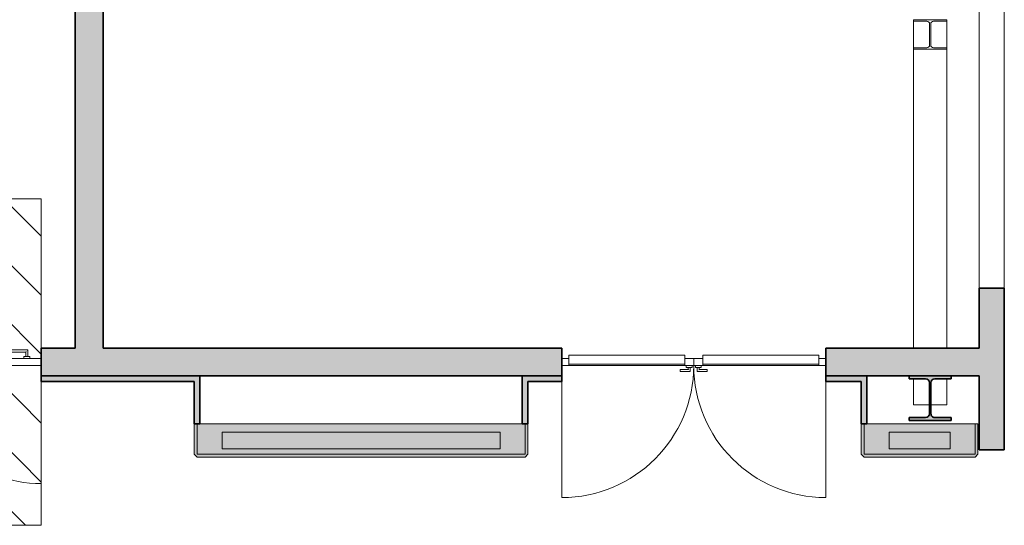
# Model space of a CAD drawing. Units: metres. Extents: x 427175 to 427396, y 4578713 to 4578825.
# Drawn here: x 427381 to 427388, y 4578723 to 4578727 of the extents above; entities that cross this region are included whole.
import ezdxf

# ---------------------------------------------------------------- set-up
doc = ezdxf.new("R2010")
doc.units = ezdxf.units.M
for name, color, linetype, lineweight in [('GV_HALL 7 - 00-Auxiliar Joinery', 251, 'Continuous', 9), ('GV_HALL 7 - 1-Joinery', 4, 'Continuous', 9), ('GV_HALL 7 - 1-Pillar', 6, 'Continuous', 35), ('GV_HALL 7 - 1-Wall', 3, 'Continuous', 35), ('GV_HALL 7 - 2-Hatch Walls', 252, 'Continuous', 9), ('GV_HALL 7 - 2-Projection', 251, 'Continuous', 9), ('GV_HALL 7 - 4-Hatch Do No Block', 11, 'Continuous', 9), ('GV_HALL 7 - 4-Hatch Pillars', 252, 'Continuous', 9)]:
    doc.layers.add(name, color=color, linetype=linetype, lineweight=lineweight)

# ---------------------------------------------------------------- blocks, each defined once
blk = doc.blocks.new('HEB - Vigas de ala ancha - Pilar - HEB 320-7160734-DWG-PV7_P1_R705')
at = {"layer": 'GV_HALL 7 - 4-Hatch Pillars'}
blk.add_hatch(color=256, dxfattribs=at).paths.add_polyline_path([(-0.1500000000089407, 0.1394999996863555), (-0.0327500000199303, 0.1394999996863561), (-0.01924999999925494, 0.1358826855086046), (-0.009367314085364342, 0.1259999998785812), (-0.005749999978579581, 0.1124999995030719), (-0.005749999978579581, -0.1124999999426049), (-0.009367314085364342, -0.1260000003181142), (-0.01924999999925494, -0.1358826859481377), (-0.0327500000199303, -0.1395000001258893), (-0.1500000000089407, -0.1395000001258898), (-0.1500000000089407, -0.1600000001914549), (0.1500000000089407, -0.1600000001914536), (0.1500000000089407, -0.1395000001258885), (0.0327500000199303, -0.139500000125889), (0.01924999999925494, -0.1358826859481375), (0.009367314085364342, -0.1260000003181141), (0.005749999978579581, -0.1124999999426048), (0.005749999978579581, 0.112499999503072), (0.009367314085364342, 0.1259999998785813), (0.01924999999925494, 0.1358826855086048), (0.0327500000199303, 0.1394999996863564), (0.1500000000089407, 0.1394999996863569), (0.1500000000089407, 0.159999999751922), (-0.1500000000089407, 0.1599999997519207)], flags=0)
at = {"layer": 'GV_HALL 7 - 1-Pillar'}
for p, q in [((-0.1500000000089407, 0.1599999997519207), (-0.1500000000089407, 0.1394999996863555)), ((0.1500000000089407, 0.159999999751922), (-0.1500000000089407, 0.1599999997519207)), ((0.1500000000089407, 0.1394999996863569), (0.1500000000089407, 0.159999999751922)), ((-0.1500000000089407, 0.1394999996863555), (-0.0327500000199303, 0.1394999996863561)), ((-0.005749999978579581, 0.1124999995030719), (-0.005749999978579581, -0.1124999999426049)), ((0.005749999978579581, -0.1124999999426048), (0.005749999978579581, 0.112499999503072)), ((0.0327500000199303, 0.1394999996863564), (0.1500000000089407, 0.1394999996863569)), ((-0.0327500000199303, -0.1395000001258893), (-0.1500000000089407, -0.1395000001258898)), ((-0.1500000000089407, -0.1395000001258898), (-0.1500000000089407, -0.1600000001914549)), ((0.1500000000089407, -0.1395000001258885), (0.0327500000199303, -0.139500000125889)), ((0.1500000000089407, -0.1600000001914536), (0.1500000000089407, -0.1395000001258885)), ((-0.1500000000089407, -0.1600000001914549), (0.1500000000089407, -0.1600000001914536))]:
    blk.add_line(p, q, dxfattribs=at)
for centre, major_axis, ratio, start_param, end_param in [((-0.0327500000199303, 0.1124999995030718), (1.187986231224357e-08, 0.02700000018328168), 0.9999999947432012, 4.712389420379584, 6.283185747174486), ((0.0327500000199303, 0.1124999995030721), (1.187986348730362e-08, 0.02700000018328166), 0.9999999947432017, 4.399949433003665e-07, 1.57079676678984), ((-0.0327500000199303, -0.112499999942605), (1.187986348730362e-08, 0.02700000018328166), 0.9999999947432017, 3.14159309358473, 4.712389420379626), ((0.0327500000199303, -0.1124999999426047), (1.055987760773627e-08, 0.02700000018328224), 0.9999999947432012, 1.570796717901474, 3.141593044696364)]:
    blk.add_ellipse(centre, major_axis=major_axis, ratio=ratio, start_param=start_param, end_param=end_param, dxfattribs=at)
blk = doc.blocks.new('HEA - Vigas de ala ancha - HEA 240-7344691-DWG-PV7_P1_R705')
at = {"layer": 'GV_HALL 7 - 2-Projection'}
for p, q in [((427387.8952100174, 4578726.627315507), (427387.6552100175, 4578726.627315507)), ((427387.6552100175, 4578726.627315507), (427387.6552100175, 4578726.616188055)), ((427387.6552100175, 4578726.616188055), (427387.7504600174, 4578726.616188055)), ((427387.6552100175, 4578726.616188055), (427387.6552100175, 4578726.425166789)), ((427387.7999600174, 4578726.616188055), (427387.8952100174, 4578726.616188055)), ((427387.8952100174, 4578726.616188055), (427387.8952100174, 4578726.627315507)), ((427387.8952100174, 4578726.425166789), (427387.8952100174, 4578726.616188055)), ((427387.7714600174, 4578726.596715013), (427387.7714600174, 4578726.444639831)), ((427387.7789600174, 4578726.444639831), (427387.7789600174, 4578726.596715013)), ((427387.7504600174, 4578726.425166789), (427387.6552100175, 4578726.425166789)), ((427387.6552100175, 4578726.425166789), (427387.6552100175, 4578726.414039338)), ((427387.6552100175, 4578726.414039338), (427387.8952100174, 4578726.414039338)), ((427387.6552100175, 4578726.414039338), (427387.6552100175, 4578724.262848941)), ((427387.8952100174, 4578726.425166789), (427387.7999600174, 4578726.425166789)), ((427387.8952100174, 4578726.414039338), (427387.8952100174, 4578726.425166789)), ((427387.8952100174, 4578726.414039338), (427387.8952100174, 4578724.262848941)), ((427387.6552100175, 4578724.041922103), (427387.6552100175, 4578723.855735012)), ((427387.8952100174, 4578724.041922103), (427387.8952100174, 4578723.855735012)), ((427387.7694600174, 4578723.855735012), (427387.6552100175, 4578723.855735012)), ((427387.8952100174, 4578723.855735012), (427387.7809600174, 4578723.855735012))]:
    blk.add_line(p, q, dxfattribs=at)
for centre, major_axis, ratio, start_param, end_param in [((427387.7504600174, 4578726.596715013), (0.02100000000791624, 0), 0.927287685734444, 0, 1.570796326794897), ((427387.7999600174, 4578726.596715013), (0.02099999994970858, 0), 0.9272876883046939, 1.570796326794897, 3.141592653589793), ((427387.7504600174, 4578726.444639831), (0.02100000000791624, 0), 0.927287685734444, 4.712388980384683, 6.283185307179586), ((427387.7999600174, 4578726.444639831), (0.02099999994970858, 0), 0.9272876883046939, 3.141592653589793, 4.712388980384683)]:
    blk.add_ellipse(centre, major_axis=major_axis, ratio=ratio, start_param=start_param, end_param=end_param, dxfattribs=at)
blk = doc.blocks.new('H7-EP-STR_rvt-1-DWG-PV7_P1_R705')
blk.add_blockref('HEA - Vigas de ala ancha - HEA 240-7344691-DWG-PV7_P1_R705', (0, 0))
at = {"rotation": 180}
blk.add_blockref('HEB - Vigas de ala ancha - Pilar - HEB 320-7160734-DWG-PV7_P1_R705', (427387.7752100174, 4578723.902422102), dxfattribs=at)
blk = doc.blocks.new('A-DOOR-GENF-UNDF-Reixa-2F - A-DOOR-GENF-UNDF-Reixa-2F-2_05X1_90-10852844-DWG-PV7_P1_R705')
at = {"layer": 'GV_HALL 7 - 1-Joinery'}
for p, q in [((-0.9500000000093133, 0.06999999951945896), (-0.9500000000093133, 1.019999999954573)), ((0.9500000000093133, 1.019999999954581), (0.9500000000093133, 0.06999999951946749)), ((-0.02499999997783452, 0.1124999995030718), (-0.0974999999916181, 0.1124999995030715)), ((-0.0974999999916181, 0.1095180878110482), (-0.0974999999916181, 0.1124999995030715)), ((-0.0974999999916181, 0.1095180878110482), (-0.0974999999916181, 0.1004819121025755)), ((-0.0974999999916181, 0.09749999984281799), (-0.0974999999916181, 0.1004819121025755)), ((-0.0974999999916181, 0.09749999984281799), (-0.03999999999292195, 0.09749999984281825)), ((-0.05350000001359731, 0.08499999974745075), (-0.01150000002812594, 0.08499999974745094)), ((-0.05350000001359731, 0.08499999974745075), (-0.05350000001359731, 0.06999999951946298)), ((-0.03999999999292195, 0.09749999984281825), (-0.03999999999292195, 0.08499999974745082)), ((-0.02499999997783452, 0.08499999974745089), (-0.02499999997783452, 0.1124999995030718)), ((-0.01150000002812594, 0.06999999951946317), (-0.01150000002812594, 0.08499999974745094)), ((0.01150000002812594, 0.08499999974745104), (0.05350000001359731, 0.08499999974745122)), ((0.01150000002812594, 0.08499999974745104), (0.01150000002812594, 0.06999999951946329)), ((0.02499999997783452, 0.1124999995030721), (0.02499999997783452, 0.08499999974745111)), ((0.0974999999916181, 0.1124999995030724), (0.02499999997783452, 0.1124999995030721)), ((0.03999999999292195, 0.08499999974745118), (0.03999999999292195, 0.09749999984281861)), ((0.03999999999292195, 0.09749999984281861), (0.0974999999916181, 0.09749999984281886)), ((0.05350000001359731, 0.06999999951946347), (0.05350000001359731, 0.08499999974745122)), ((0.0974999999916181, 0.1124999995030724), (0.0974999999916181, 0.1095180878110491)), ((0.0974999999916181, 0.1004819121025764), (0.0974999999916181, 0.1095180878110491)), ((0.0974999999916181, 0.1004819121025764), (0.0974999999916181, 0.09749999984281886)), ((-0.8999999999826774, 0.06999999951945918), (-0.9500000000093133, 0.06999999951945896)), ((-0.9500000000093133, 0.06999999951945896), (-0.9500000000093133, 0.01999999970572346)), ((-0.9500000000093133, 0.01999999970572346), (-0.8999999999826774, 0.01999999970572369)), ((-0.06499999997075648, 0.06999999951946294), (-0.8999999999826774, 0.06999999951945918)), ((-0.8999999999826774, 0.06999999951945918), (-0.8999999999826774, 0.05928888970988171)), ((-0.8999999999826774, 0.01999999970572369), (-0.8999999999826774, 0.06999999951945918)), ((-0.8999999999826774, 0.05928888970988171), (-0.06499999997075648, 0.05928888970988547)), ((-0.8999999999826774, -0.005000000485011174), (-0.8999999999826774, 0.01999999970572369)), ((-0.06499999997075648, 0.05928888970988547), (-0.06499999997075648, 0.06999999951946294)), ((0, 0.06999999951946323), (-0.06499999997075648, 0.06999999951946294)), ((-0.06499999997075648, 0.06999999951946294), (-0.06499999997075648, 0.01999999970572745)), ((-0.06499999997075648, 0.01999999970572745), (-0.06499999997075648, -0.00500000048500742)), ((-0.06499999997075648, 0.01999999970572745), (0, 0.01999999970572774)), ((0.06499999997075648, 0.06999999951946352), (0, 0.06999999951946323)), ((0, 0.06999999951946323), (0, 0.01999999970572774)), ((0, 0.01999999970572774), (0, 0.06999999951946323)), ((0, 0.01999999970572774), (0.06499999997075648, 0.01999999970572803)), ((0.06499999997075648, 0.06999999951946352), (0.06499999997075648, 0.05928888970988605)), ((0.8999999999826774, 0.06999999951946727), (0.06499999997075648, 0.06999999951946352)), ((0.06499999997075648, 0.01999999970572803), (0.06499999997075648, 0.06999999951946352)), ((0.06499999997075648, 0.05928888970988605), (0.8999999999826774, 0.0592888897098898)), ((0.06499999997075648, -0.005000000485006835), (0.06499999997075648, 0.01999999970572803)), ((0.8999999999826774, 0.0592888897098898), (0.8999999999826774, 0.06999999951946727)), ((0.9500000000093133, 0.06999999951946749), (0.8999999999826774, 0.06999999951946727)), ((0.8999999999826774, 0.06999999951946727), (0.8999999999826774, 0.01999999970573178)), ((0.8999999999826774, 0.01999999970573178), (0.8999999999826774, -0.005000000485003081)), ((0.8999999999826774, 0.01999999970573178), (0.9500000000093133, 0.01999999970573201)), ((0.9500000000093133, 0.01999999970573201), (0.9500000000093133, 0.06999999951946749)), ((-0.8999999999826774, -0.005000000485011174), (-0.06499999997075648, -0.00500000048500742)), ((0.06499999997075648, -0.005000000485006835), (0.8999999999826774, -0.005000000485003081))]:
    blk.add_line(p, q, dxfattribs=at)
for centre, start, end in [((-0.9500000000093133, 0.06999999951945896), 1.272221872585407e-13, 90.00000000000011), ((0.9500000000093133, 0.06999999951946749), 90.00000000000011, 180.0000000000001)]:
    blk.add_arc(centre, 0.950000000435114, start, end, dxfattribs=at)
for points, knots in [([(-0.03701808780413121, 0.1004819121025758), (-0.03727830879371614, 0.1002158877335744), (-0.03766860493663698, 0.0998324343495326), (-0.03816247929520905, 0.09933772265392112), (-0.03845483539123088, 0.09904445726054477), (-0.03867593218199909, 0.09882529935317802), (-0.03888756739776582, 0.09861214807408618), (-0.03908363079875708, 0.09841581762510108), (-0.03926160867065191, 0.09823942713814543), (-0.03942678186446429, 0.09807308554726409), (-0.03960788710042835, 0.0978920101173477), (-0.03978088785912842, 0.09771966076272295), (-0.03994857611563057, 0.09755086372124719), (-0.03999999999292195, 0.09750115404653119), (-0.03999999999292195, 0.09749999984281825)], [0, 0, 0, 0, 0.1666666666666667, 0.25, 0.3333333333333333, 0.375, 0.4166666666666666, 0.5, 0.5416666666666666, 0.5833333333333333, 0.6666666666666666, 0.75, 0.8333333333333334, 1, 1, 1, 1]), ([(-0.02499999997783452, 0.1124999995030718), (-0.02499999997783452, 0.1124988458670931), (-0.0250514238551259, 0.1124491356246429), (-0.02521911211162806, 0.1122803397186356), (-0.02539211287032813, 0.1121079869576054), (-0.02557321817725897, 0.1119269217469054), (-0.02573839122913778, 0.1117605597175913), (-0.02591636945586652, 0.1115842509843665), (-0.02616144670229405, 0.1113382091574626), (-0.0264324857968837, 0.1110669309757905), (-0.02666210449151695, 0.1108390129290777), (-0.02689925645180047, 0.110599993974741), (-0.02733139389865101, 0.1101678982563572), (-0.02772169124800712, 0.1097841121800499), (-0.02798191216662526, 0.1095180878110485)], [0, 0, 0, 0, 0.1666666666666667, 0.25, 0.3333333333333333, 0.4166666666666666, 0.4583333333333333, 0.5, 0.5833333333333333, 0.6666666666666666, 0.7083333333333333, 0.75, 0.8333333333333334, 1, 1, 1, 1]), ([(0.02798191216662526, 0.1095180878110488), (0.02772169124800712, 0.1097841121800502), (0.02733139503411949, 0.1101675649963577), (0.0268375207465142, 0.1106622772597034), (0.02654516457952559, 0.1109555420853455), (0.02632406785972417, 0.1111746999927123), (0.02611243257299066, 0.1113878518395384), (0.0259163691719994, 0.1115841817207892), (0.02573839130010456, 0.1117605722077449), (0.02557321817725897, 0.1119269143663605), (0.02539211287032813, 0.1121079892285426), (0.02521911211162806, 0.1122803391509016), (0.0250514238551259, 0.1124491361923774), (0.02499999997783452, 0.1124988458670934), (0.02499999997783452, 0.1124999995030721)], [0, 0, 0, 0, 0.1666666666666667, 0.25, 0.3333333333333333, 0.375, 0.4166666666666666, 0.5, 0.5416666666666666, 0.5833333333333333, 0.6666666666666666, 0.75, 0.8333333333333334, 1, 1, 1, 1]), ([(0.03999999999292195, 0.09749999984281861), (0.03999999999292195, 0.09750115404653155), (0.03994857611563057, 0.09755086372124754), (0.03978088785912842, 0.09771966019498907), (0.03960788710042835, 0.09789201238828503), (0.0394267817934975, 0.0980730781667193), (0.03926160874161869, 0.0982394396282991), (0.03908363058585674, 0.09841574836152397), (0.0388385533394292, 0.0986617901884278), (0.03856751417387277, 0.0989330683700999), (0.03833789555020631, 0.09916098641681274), (0.03810074351895601, 0.09940000537114939), (0.03766860607210547, 0.09983210108953318), (0.03727830879371614, 0.1002158877335747), (0.03701808780413121, 0.1004819121025761)], [0, 0, 0, 0, 0.1666666666666667, 0.25, 0.3333333333333333, 0.4166666666666666, 0.4583333333333333, 0.5, 0.5833333333333333, 0.6666666666666666, 0.7083333333333333, 0.75, 0.8333333333333334, 1, 1, 1, 1])]:
    blk.add_open_spline(points, degree=3, knots=knots, dxfattribs=at)
blk = doc.blocks.new('A-DOOR-GENF-UNDF-2F - A-DOOR-GENF-UNDF-2_05X1_70-10621044-DWG-PV7_P1_R705')
at = {"layer": 'GV_HALL 7 - 1-Joinery'}
for p, q in [((-0.8500000000270084, 0.1749999999799053), (-0.8500000000270084, 1.02499999965208)), ((0.8500000000270084, 0.1749999999799129), (0.8500000000270084, 1.024999999652088)), ((-0.06850000002868474, 0.2174999999635175), (-0.1409999999715015, 0.2174999999635172)), ((-0.1409999999715015, 0.2145180877037597), (-0.1409999999715015, 0.2174999999635172)), ((-0.1409999999715015, 0.2145180877037597), (-0.1409999999715015, 0.205481911995287)), ((-0.06850000002868474, 0.1899999996401623), (-0.06850000002868474, 0.2174999999635175)), ((0, 0.1749999999799091), (-0.8500000000270084, 0.1749999999799053)), ((-0.8500000000270084, 0.1749999999799053), (-0.8500000000270084, 0.1249999995984356)), ((-0.1409999999715015, 0.2024999997355294), (-0.1409999999715015, 0.205481911995287)), ((-0.1409999999715015, 0.2024999997355294), (-0.08349999997280538, 0.2024999997355297)), ((-0.09699999999348075, 0.1899999996401622), (-0.05500000000800938, 0.1899999996401624)), ((-0.09699999999348075, 0.1899999996401622), (-0.09699999999348075, 0.1749999999799087)), ((-0.05500000000800938, 0.1749999999799089), (-0.09699999999348075, 0.1749999999799087)), ((-0.08349999997280538, 0.2024999997355297), (-0.08349999997280538, 0.1899999996401623)), ((-0.05500000000800938, 0.1749999999799089), (-0.05500000000800938, 0.1899999996401624)), ((0.8500000000270084, 0.1749999999799129), (0, 0.1749999999799091)), ((0, 0.1749999999799091), (0, 0.1249999995984394)), ((0, 0.1249999995984394), (0, 0.1749999999799091)), ((0.8500000000270084, 0.1249999995984432), (0.8500000000270084, 0.1749999999799129)), ((-0.8500000000270084, 0.1249999995984356), (0, 0.1249999995984394)), ((-0.7669999999813736, 0.1249999995984359), (-0.7249999999959023, 0.1249999995984361)), ((-0.7669999999813736, 0.1249999995984359), (-0.7669999999813736, 0.1099999999381824)), ((-0.7249999999959023, 0.1099999999381826), (-0.7669999999813736, 0.1099999999381824)), ((-0.753500000031665, 0.1099999999381825), (-0.753500000031665, 0.06249999968933307)), ((-0.7385000000165776, 0.07749999991732091), (-0.7385000000165776, 0.1099999999381825)), ((-0.08349999997280538, 0.07749999991732386), (-0.7385000000165776, 0.07749999991732091)), ((-0.7249999999959023, 0.1099999999381826), (-0.7249999999959023, 0.1249999995984361)), ((-0.09699999999348075, 0.124999999598439), (-0.05500000000800938, 0.1249999995984391)), ((-0.09699999999348075, 0.124999999598439), (-0.09699999999348075, 0.1099999999381854)), ((-0.05500000000800938, 0.1099999999381856), (-0.09699999999348075, 0.1099999999381854)), ((-0.08349999997280538, 0.1099999999381855), (-0.08349999997280538, 0.07749999991732386)), ((-0.06850000002868474, 0.06249999968933615), (-0.06850000002868474, 0.1099999999381855)), ((-0.05500000000800938, 0.1099999999381856), (-0.05500000000800938, 0.1249999995984391)), ((0, 0.1249999995984394), (0.8500000000270084, 0.1249999995984432)), ((0.05500000000800938, 0.1249999995984396), (0.09699999999348075, 0.1249999995984398)), ((0.05500000000800938, 0.1249999995984396), (0.05500000000800938, 0.1099999999381861)), ((0.09699999999348075, 0.1099999999381863), (0.05500000000800938, 0.1099999999381861)), ((0.06850000002868474, 0.1099999999381862), (0.06850000002868474, 0.06249999968933677)), ((0.08349999997280538, 0.07749999991732459), (0.08349999997280538, 0.1099999999381862)), ((0.7385000000165776, 0.07749999991732756), (0.08349999997280538, 0.07749999991732459)), ((0.09699999999348075, 0.1099999999381863), (0.09699999999348075, 0.1249999995984398)), ((0.7249999999959023, 0.1249999995984426), (0.7669999999813736, 0.1249999995984428)), ((0.7249999999959023, 0.1249999995984426), (0.7249999999959023, 0.1099999999381891)), ((0.7669999999813736, 0.1099999999381893), (0.7249999999959023, 0.1099999999381891)), ((0.7385000000165776, 0.1099999999381892), (0.7385000000165776, 0.07749999991732756)), ((0.753500000031665, 0.06249999968933985), (0.753500000031665, 0.1099999999381892)), ((0.7669999999813736, 0.1099999999381893), (0.7669999999813736, 0.1249999995984428)), ((-0.753500000031665, 0.06249999968933307), (-0.06850000002868474, 0.06249999968933615)), ((0.06850000002868474, 0.06249999968933677), (0.753500000031665, 0.06249999968933985))]:
    blk.add_line(p, q, dxfattribs=at)
for centre, start, end in [((-0.8500000000270084, 0.1749999999799053), 359.9999999993885, 89.9999999993889), ((0.8500000000270084, 0.1749999999799129), 90.00000000019891, 180.0000000001989)]:
    blk.add_arc(centre, 0.8500000000270084, start, end, dxfattribs=at)
for points, knots in [([(-0.06850000002868474, 0.2174999999635175), (-0.06850000002868474, 0.2174988457598046), (-0.06855142390597611, 0.2174491355173543), (-0.06871911209151149, 0.217280339611347), (-0.06889211285021156, 0.2171079868503169), (-0.0690732181571424, 0.2169269216396168), (-0.06923839127998799, 0.2167605596103028), (-0.06941636943574996, 0.2165842514448122), (-0.06966144668217748, 0.2163382090501741), (-0.06993248577676714, 0.2160669314362362), (-0.07016210447140038, 0.2158390128217891), (-0.07039925650265068, 0.2155999938674525), (-0.07083139394950122, 0.2151678981490687), (-0.07122169122789056, 0.2147841120727614), (-0.0714819121465087, 0.21451808770376)], [0, 0, 0, 0, 0.1666666666666667, 0.25, 0.3333333333333333, 0.4166666666666666, 0.4583333333333333, 0.5, 0.5833333333333333, 0.6666666666666666, 0.7083333333333333, 0.75, 0.8333333333333334, 1, 1, 1, 1]), ([(-0.08051808785498142, 0.2054819119952872), (-0.08077830877359957, 0.2052158876262858), (-0.0811686049874872, 0.204832434242244), (-0.08166247927509249, 0.2043377225466326), (-0.0819548354420811, 0.2040444577209904), (-0.08217593216188253, 0.2038252992458895), (-0.08238756744861603, 0.2036121479667976), (-0.08258363077864052, 0.2034158175178125), (-0.08276160872150214, 0.2032394270308569), (-0.08292678184434772, 0.2030730854399755), (-0.08310788708031178, 0.2028920100100592), (-0.08328088790997863, 0.2027196606554344), (-0.08344857609551401, 0.2025508636139586), (-0.08349999997280538, 0.2025011539392426), (-0.08349999997280538, 0.2024999997355297)], [0, 0, 0, 0, 0.1666666666666667, 0.25, 0.3333333333333333, 0.375, 0.4166666666666666, 0.5, 0.5416666666666666, 0.5833333333333333, 0.6666666666666666, 0.75, 0.8333333333333334, 1, 1, 1, 1]), ([(-0.7385000000165776, 0.07749999991732091), (-0.7385011540783569, 0.07749999991732091), (-0.7385508642498404, 0.07744857568519563), (-0.7387196602268145, 0.07728088742869348), (-0.7388920128459111, 0.07710788688289374), (-0.7390730782695115, 0.07692678136306257), (-0.7392394400859252, 0.07676160873698443), (-0.7394157485352829, 0.07658363029735535), (-0.7396617905750871, 0.07633855305092782), (-0.7399330686148257, 0.07606751388537138), (-0.7401609866615385, 0.07583789547460526), (-0.7404000057578087, 0.07560074323045461), (-0.7408321014761925, 0.0751686060674712), (-0.7412158877654001, 0.07477830864714831), (-0.7414819121344015, 0.07451808765756338)], [0, 0, 0, 0, 0.1666666666666667, 0.25, 0.3333333333333333, 0.4166666666666666, 0.4583333333333333, 0.5, 0.5833333333333333, 0.6666666666666666, 0.7083333333333333, 0.75, 0.8333333333333334, 1, 1, 1, 1]), ([(-0.08349999997280538, 0.07749999991732386), (-0.08349999997280538, 0.07749884571361092), (-0.08344857609551401, 0.07744913547116067), (-0.08328088790997863, 0.07728033956515339), (-0.08310788715127856, 0.07710798680412319), (-0.08292678184434772, 0.07692692159342315), (-0.08276160872150214, 0.07676055956410911), (-0.08258363056574017, 0.07658425139861848), (-0.08233855331931264, 0.07633820900398042), (-0.08206751422472298, 0.07606693139004257), (-0.08183789553008974, 0.0758390133433297), (-0.08160074349883945, 0.07559999382125882), (-0.0811686060519889, 0.07516789810287502), (-0.08077830877359957, 0.07478411202656773), (-0.08051808785498142, 0.07451808765756635)], [0, 0, 0, 0, 0.1666666666666667, 0.25, 0.3333333333333333, 0.4166666666666666, 0.4583333333333333, 0.5, 0.5833333333333333, 0.6666666666666666, 0.7083333333333333, 0.75, 0.8333333333333334, 1, 1, 1, 1]), ([(0.08051808785498142, 0.07451808765756707), (0.08077830877359957, 0.07478411202656846), (0.0811686049874872, 0.07516756541061025), (0.08166247927509249, 0.07566227710622173), (0.0819548354420811, 0.07595554193186384), (0.08217593216188253, 0.07617469983923059), (0.08238756744861603, 0.07638785168605666), (0.08258363077864052, 0.07658418213504177), (0.08276160872150214, 0.07676057262199741), (0.08292678184434772, 0.07692691421287876), (0.08310788708031178, 0.07710798964279514), (0.08328088790997863, 0.07728033899741989), (0.08344857609551401, 0.07744913603889567), (0.08349999997280538, 0.07749884571361165), (0.08349999997280538, 0.07749999991732459)], [0, 0, 0, 0, 0.1666666666666667, 0.25, 0.3333333333333333, 0.375, 0.4166666666666666, 0.5, 0.5416666666666666, 0.5833333333333333, 0.6666666666666666, 0.75, 0.8333333333333334, 1, 1, 1, 1]), ([(0.7414819121344015, 0.07451808765757005), (0.7412158877654001, 0.07477830864715497), (0.740832434523292, 0.07516860493200937), (0.7403377227567136, 0.07566247921961466), (0.7400444577181712, 0.07595483510273615), (0.7398252997398377, 0.07617593182253758), (0.7396121480349451, 0.07638756725120464), (0.7394158178698272, 0.07658363029736201), (0.7392394273119047, 0.07676160873699109), (0.7390730856500566, 0.07692678136306921), (0.7388920103620739, 0.07710788688290039), (0.7387196608655155, 0.07728088742870012), (0.7385508638240398, 0.07744857568520228), (0.7385011540783569, 0.07749999991732756), (0.7385000000165776, 0.07749999991732756)], [0, 0, 0, 0, 0.1666666666666667, 0.25, 0.3333333333333333, 0.375, 0.4166666666666666, 0.5, 0.5416666666666666, 0.5833333333333333, 0.6666666666666666, 0.75, 0.8333333333333334, 1, 1, 1, 1]), ([(-0.7505180878428742, 0.06548191194909062), (-0.7507841122828425, 0.06522169095950568), (-0.7511675654539839, 0.06483139467465127), (-0.7516622772915289, 0.06433752038704597), (-0.7519555422591045, 0.06404516450392449), (-0.7521747002374382, 0.06382406778412307), (-0.7523878519423306, 0.063612432355456), (-0.7525841821784154, 0.0634163687415644), (-0.7527605727363378, 0.06323839086966955), (-0.7529269143981859, 0.06307321767585718), (-0.7531079896861688, 0.06289211272376025), (-0.7532803391827271, 0.0627191121779605), (-0.753449136153236, 0.06255142392145835), (-0.7534988459698856, 0.06249999968933307), (-0.753500000031665, 0.06249999968933307)], [0, 0, 0, 0, 0.1666666666666667, 0.25, 0.3333333333333333, 0.375, 0.4166666666666666, 0.5, 0.5416666666666666, 0.5833333333333333, 0.6666666666666666, 0.75, 0.8333333333333334, 1, 1, 1, 1]), ([(-0.0714819121465087, 0.06548191194909367), (-0.07122169122789056, 0.06521588758009228), (-0.07083139501400293, 0.06483243419605049), (-0.07033752072639764, 0.06433772250043901), (-0.07004516455940903, 0.0640444576747969), (-0.0698240678396076, 0.06382529976743015), (-0.0696124325528741, 0.06361214792060409), (-0.0694163692228496, 0.06341581747161898), (-0.06923839127998799, 0.06323942698466334), (-0.0690732181571424, 0.063073085393782), (-0.06889211285021156, 0.06289200996386561), (-0.06871911209151149, 0.06271966060924086), (-0.06855142390597611, 0.06255086356776508), (-0.06850000002868474, 0.0625011538930491), (-0.06850000002868474, 0.06249999968933615)], [0, 0, 0, 0, 0.1666666666666667, 0.25, 0.3333333333333333, 0.375, 0.4166666666666666, 0.5, 0.5416666666666666, 0.5833333333333333, 0.6666666666666666, 0.75, 0.8333333333333334, 1, 1, 1, 1]), ([(0.06850000002868474, 0.06249999968933677), (0.06850000002868474, 0.06250115389304971), (0.06855142390597611, 0.06255086413549994), (0.06871911209151149, 0.06271966004150724), (0.06889211285021156, 0.06289201280253744), (0.0690732181571424, 0.06307307801323747), (0.06923839127998799, 0.06323944004255151), (0.06941636943574996, 0.06341574820804213), (0.06966144668217748, 0.06366179060268021), (0.06993248577676714, 0.06393306821661807), (0.07016210447140038, 0.06416098626333094), (0.07039925650265068, 0.06440000578540182), (0.07083139394950122, 0.06483210150378561), (0.07122169122789056, 0.0652158875800929), (0.0714819121465087, 0.0654819119490943)], [0, 0, 0, 0, 0.1666666666666667, 0.25, 0.3333333333333333, 0.4166666666666666, 0.4583333333333333, 0.5, 0.5833333333333333, 0.6666666666666666, 0.7083333333333333, 0.75, 0.8333333333333334, 1, 1, 1, 1]), ([(0.753500000031665, 0.06249999968933985), (0.7534988459698856, 0.06249999968933985), (0.7534491357984021, 0.06255142392146514), (0.7532803398214281, 0.06271911217796729), (0.7531079871313647, 0.06289211272376702), (0.7529269217787311, 0.0630732182435982), (0.7527605598913506, 0.06323839086967632), (0.7525842514419928, 0.0634163693093054), (0.7523382094021887, 0.06366144655573293), (0.752066931433417, 0.06393248572128936), (0.7518390133157373, 0.06416210413205549), (0.7515999942904339, 0.06439925637620612), (0.7511678985010833, 0.06483139353918954), (0.7507841122828425, 0.06522169095951244), (0.7505180878428742, 0.06548191194909735)], [0, 0, 0, 0, 0.1666666666666667, 0.25, 0.3333333333333333, 0.4166666666666666, 0.4583333333333333, 0.5, 0.5833333333333333, 0.6666666666666666, 0.7083333333333333, 0.75, 0.8333333333333334, 1, 1, 1, 1])]:
    blk.add_open_spline(points, degree=3, knots=knots, dxfattribs=at)
blk = doc.blocks.new('SYSTEM_PNL_Exterior-Azul - SYSTEM_PNL_Exterior-Azul-10272091-DWG-PV7_P1_R705')
at = {"layer": 'GV_HALL 7 - 00-Auxiliar Joinery'}
for points in [[(-0.419479634022899, -0.01548928460401899), (-0.419479634022899, -0.1200000003404677), (-0.399479634026438, -0.1200000003404677), (-0.399479634026438, 0.09999999997543696), (0.399479634026438, 0.09999999997544055), (0.399479634026438, -0.1200000003404641), (0.419479634022899, -0.120000000340464), (0.419479634022899, 0.09999999997544065), (0.399479634026438, 0.1199999999009347), (-0.399479634026438, 0.1199999999009312), (-0.419479634022899, 0.09999999997543688)], [(-0.2194796340582892, 0.05999999955671514), (-0.2194796340582892, -0.05999999999625003), (0.2194796340582892, -0.05999999999624805), (0.2194796340582892, 0.05999999955671712), (0.08244266328904779, 0.0599999995567165)]]:
    blk.add_hatch(color=256, dxfattribs=at).paths.add_polyline_path(points, flags=0)
h = blk.add_hatch(color=256, dxfattribs=at)
h.paths.add_polyline_path([(-0.399479634026438, -0.1200000003404677), (0.399479634026438, -0.1200000003404641), (0.399479634026438, 0.09999999997544055), (-0.399479634026438, 0.09999999997543696), (-0.399479634026438, -0.0154892846040189)], flags=0)
h.paths.add_polyline_path([(-0.2194796340582892, 0.05999999955671514), (0.2194796340582892, 0.05999999955671712), (0.2194796340582892, -0.05999999999624805), (-0.2194796340582892, -0.05999999999625003), (-0.2194796340582892, -0.01548928460401809)], flags=0)
at = {"layer": 'GV_HALL 7 - 1-Joinery'}
for p, q in [((-0.399479634026438, 0.1199999999009312), (-0.419479634022899, 0.09999999997543688)), ((-0.419479634022899, 0.09999999997543688), (-0.419479634022899, -0.1200000003404677)), ((0.399479634026438, 0.1199999999009347), (-0.399479634026438, 0.1199999999009312)), ((0.399479634026438, 0.09999999997544055), (-0.399479634026438, 0.09999999997543696)), ((-0.399479634026438, 0.09999999997543696), (-0.399479634026438, -0.1200000003404677)), ((-0.399479634026438, -0.1200000003404677), (-0.399479634026438, 0.09999999997543696)), ((-0.399479634026438, 0.09999999997543696), (0.399479634026438, 0.09999999997544055)), ((0.419479634022899, 0.09999999997544065), (0.399479634026438, 0.1199999999009347)), ((0.399479634026438, -0.1200000003404641), (0.399479634026438, 0.09999999997544055)), ((0.399479634026438, 0.09999999997544055), (0.399479634026438, -0.1200000003404641)), ((0.419479634022899, -0.120000000340464), (0.419479634022899, 0.09999999997544065)), ((-0.2194796340582892, -0.05999999999625003), (-0.2194796340582892, 0.05999999955671514)), ((-0.2194796340582892, 0.05999999955671514), (0.2194796340582892, 0.05999999955671712)), ((0.2194796340582892, 0.05999999955671712), (-0.2194796340582892, 0.05999999955671514)), ((-0.2194796340582892, 0.05999999955671514), (-0.2194796340582892, -0.05999999999625003)), ((0.2194796340582892, 0.05999999955671712), (0.2194796340582892, -0.05999999999624805)), ((0.2194796340582892, -0.05999999999624805), (0.2194796340582892, 0.05999999955671712)), ((0.2194796340582892, -0.05999999999624805), (-0.2194796340582892, -0.05999999999625003)), ((-0.2194796340582892, -0.05999999999625003), (0.2194796340582892, -0.05999999999624805)), ((-0.419479634022899, -0.1200000003404677), (-0.399479634026438, -0.1200000003404677)), ((-0.399479634026438, -0.1200000003404677), (0.399479634026438, -0.1200000003404641)), ((0.399479634026438, -0.1200000003404641), (0.419479634022899, -0.120000000340464))]:
    blk.add_line(p, q, dxfattribs=at)
blk = doc.blocks.new('SYSTEM_PNL_Exterior-Azul - SYSTEM_PNL_Exterior-Azul-9906328-DWG-PV7_P1_R705')
at = {"layer": 'GV_HALL 7 - 00-Auxiliar Joinery'}
for points in [[(-1.200050000000373, -0.1200000003404713), (-1.180050000003912, -0.1200000003404712), (-1.180050000003912, 0.09999999997543346), (1.180050000003912, 0.09999999997544406), (1.180050000003912, -0.1200000003404606), (1.200050000000373, -0.1200000003404605), (1.200050000000373, 0.09999999997544415), (1.180050000003912, 0.1199999999009383), (-1.180050000003912, 0.1199999999009276), (-1.200050000000373, 0.09999999997543335)], [(-1.000049999964796, -0.05999999999625354), (1.000050000035763, -0.05999999999624455), (1.000050000035763, 0.05999999955672063), (-1.000049999964796, 0.05999999955671163)]]:
    blk.add_hatch(color=256, dxfattribs=at).paths.add_polyline_path(points, flags=0)
h = blk.add_hatch(color=256, dxfattribs=at)
h.paths.add_polyline_path([(-1.180050000003912, -0.1200000003404712), (1.180050000003912, -0.1200000003404606), (1.180050000003912, 0.09999999997544406), (-1.180050000003912, 0.09999999997543346)], flags=0)
h.paths.add_polyline_path([(-1.000049999964796, -0.05999999999625354), (-1.000049999964796, 0.05999999955671163), (1.000050000035763, 0.05999999955672063), (1.000050000035763, -0.05999999999624455)], flags=0)
at = {"layer": 'GV_HALL 7 - 1-Joinery'}
for p, q in [((-1.180050000003912, 0.1199999999009276), (-1.200050000000373, 0.09999999997543335)), ((-1.200050000000373, 0.09999999997543335), (-1.200050000000373, -0.1200000003404713)), ((1.180050000003912, 0.1199999999009383), (-1.180050000003912, 0.1199999999009276)), ((1.180050000003912, 0.09999999997544406), (-1.180050000003912, 0.09999999997543346)), ((-1.180050000003912, 0.09999999997543346), (-1.180050000003912, -0.1200000003404712)), ((-1.180050000003912, -0.1200000003404712), (-1.180050000003912, 0.09999999997543346)), ((-1.180050000003912, 0.09999999997543346), (1.180050000003912, 0.09999999997544406)), ((1.200050000000373, 0.09999999997544415), (1.180050000003912, 0.1199999999009383)), ((1.180050000003912, -0.1200000003404606), (1.180050000003912, 0.09999999997544406)), ((1.180050000003912, 0.09999999997544406), (1.180050000003912, -0.1200000003404606)), ((1.200050000000373, -0.1200000003404605), (1.200050000000373, 0.09999999997544415)), ((-1.000049999964796, -0.05999999999625354), (-1.000049999964796, 0.05999999955671163)), ((-1.000049999964796, 0.05999999955671163), (1.000049999964796, 0.05999999955672063)), ((1.000049999964796, 0.05999999955672063), (-1.000049999964796, 0.05999999955671163)), ((-1.000049999964796, 0.05999999955671163), (-1.000049999964796, -0.05999999999625354)), ((1.000049999964796, 0.05999999955672063), (1.000049999964796, -0.05999999999624455)), ((1.000049999964796, -0.05999999999624455), (1.000049999964796, 0.05999999955672063)), ((1.000049999964796, -0.05999999999624455), (-1.000049999964796, -0.05999999999625354)), ((-1.000049999964796, -0.05999999999625354), (1.000049999964796, -0.05999999999624455)), ((-1.200050000000373, -0.1200000003404713), (-1.180050000003912, -0.1200000003404712)), ((-1.180050000003912, -0.1200000003404712), (1.180050000003912, -0.1200000003404606)), ((1.180050000003912, -0.1200000003404606), (1.200050000000373, -0.1200000003404605))]:
    blk.add_line(p, q, dxfattribs=at)
blk = doc.blocks.new('A-DOOR-GENF-UNDF-ZonaInfluencia_Virtual - A-DOOR-GENF-UNDF-ZonaInfluencia_Virtual-V109-DWG-PV7_P1_R705')
at = {"layer": 'GV_HALL 7 - 4-Hatch Do No Block'}
h = blk.add_hatch(dxfattribs=at)
h.set_pattern_fill('FP_38', color=256, style=0, pattern_type=2)
h.set_pattern_definition([(315, (-287.783, 146.131), (0.2121320343559643, 0.2121320343559643), [])])
h.paths.add_polyline_path([(-0.8500000000270084, -0.5750000000647982), (0.8500000000270084, -0.5750000000647906), (0.8500000000270084, 0.5749999996252654), (-0.8500000000270084, 0.5749999996252577), (-0.8500000000270084, -0.4953853732563337)], flags=0)
for p, q in [((0.8500000000270084, 0.5749999996252654), (-0.8500000000270084, 0.5749999996252577)), ((-0.8500000000270084, 0.5749999996252577), (-0.8500000000270084, -0.5750000000647982)), ((-0.8500000000270084, -0.4600000002093395), (-0.8500000000270084, 0.5749999996252577)), ((-0.8500000000270084, 0.5749999996252577), (0.8500000000270084, 0.5749999996252654)), ((0.8500000000270084, -0.5750000000647906), (0.8500000000270084, 0.5749999996252654)), ((0.8500000000270084, 0.5749999996252654), (0.8500000000270084, -0.4600000002093318)), ((-0.8500000000270084, -0.5750000000647982), (-0.8500000000270084, -0.4600000002093395)), ((0.8500000000270084, -0.4600000002093318), (0.8500000000270084, -0.495385373256326)), ((-0.8500000000270084, -0.5750000000647982), (0.8500000000270084, -0.5750000000647906)), ((-0.09699999999348075, -0.5750000000647948), (-0.8500000000270084, -0.5750000000647982)), ((0.8500000000270084, -0.5750000000647906), (-0.05500000000800938, -0.5750000000647947))]:
    blk.add_line(p, q, dxfattribs=at)
blk = doc.blocks.new('A-DOOR-GENF-UNDF-ZonaInfluencia_Virtual - A-DOOR-GENF-UNDF-ZonaInfluencia_Virtual-V110-DWG-PV7_P1_R705')
at = {"layer": 'GV_HALL 7 - 4-Hatch Do No Block'}
h = blk.add_hatch(dxfattribs=at)
h.set_pattern_fill('FP_39', color=256, style=0, pattern_type=2)
h.set_pattern_definition([(315, (-287.783, 147.331), (0.2121320343559643, 0.2121320343559643), [])])
h.paths.add_polyline_path([(-0.8500000000270084, 0.2611783448554794), (-0.8500000000270084, -0.5750000000647982), (0.8500000000270084, -0.5750000000647906), (0.8500000000270084, 0.5749999996252654), (-0.8500000000270084, 0.5749999996252577)], flags=0)
for p, q in [((0.8500000000270084, 0.5749999996252654), (-0.8500000000270084, 0.5749999996252577)), ((-0.8500000000270084, 0.5749999996252577), (-0.8500000000270084, -0.5750000000647982)), ((-0.8500000000270084, 0.4999999996207873), (-0.8500000000270084, 0.5749999996252577)), ((-0.8500000000270084, 0.5749999996252577), (-0.7669999999813736, 0.574999999625258)), ((-0.7249999999959023, 0.5749999996252583), (-0.09699999999348075, 0.574999999625261)), ((-0.05500000000800938, 0.5749999996252613), (0.05500000000800938, 0.5749999996252617)), ((0.09699999999348075, 0.5749999996252619), (0.7249999999959023, 0.5749999996252647)), ((0.7669999999813736, 0.5749999996252649), (0.8500000000270084, 0.5749999996252654)), ((0.8500000000270084, -0.5750000000647906), (0.8500000000270084, 0.5749999996252654)), ((-0.8500000000270084, -0.5750000000647982), (-0.8500000000270084, 0.4999999996207873)), ((0.8500000000270084, 0.499999999620795), (0.8500000000270084, -0.5750000000647906)), ((-0.8500000000270084, -0.5750000000647982), (0.8500000000270084, -0.5750000000647906)), ((0.8500000000270084, -0.5750000000647906), (-0.8500000000270084, -0.5750000000647982))]:
    blk.add_line(p, q, dxfattribs=at)
blk = doc.blocks.new('H7-EP-ARQ_rvt-1-DWG-PV7_P1_R705')
at = {"layer": 'GV_HALL 7 - 2-Hatch Walls'}
h = blk.add_hatch(color=256, dxfattribs=at)
h.paths.add_polyline_path([(427388.3087069083, 4578815.311422102), (427388.1287069083, 4578815.311422102), (427388.1287069083, 4578808.101422102), (427388.3087069083, 4578808.101422102), (427388.3087069083, 4578814.962245305)], flags=0)
h.paths.add_polyline_path([(427388.3087069083, 4578723.531422102), (427388.3087069083, 4578724.693556631), (427388.1287069083, 4578724.693556631), (427388.1287069083, 4578723.531422102)], flags=0)
h.paths.add_polyline_path([(427388.3087069083, 4578728.09955663), (427388.3087069083, 4578731.261422102), (427388.1287069083, 4578731.261422102), (427388.1287069083, 4578728.09955663)], flags=0)
h.paths.add_polyline_path([(427388.3087069083, 4578732.861422103), (427388.3087069083, 4578733.061422103), (427388.1287069083, 4578733.061422103), (427388.1287069083, 4578732.861422103), (427388.2437069083, 4578732.861422103)], flags=0)
h.paths.add_polyline_path([(427388.3087069083, 4578734.661422103), (427388.3087069083, 4578749.200683705), (427388.1287069083, 4578749.200683705), (427388.1287069083, 4578734.661422103), (427388.2437069083, 4578734.661422103)], flags=0)
h.paths.add_polyline_path([(427388.3087069083, 4578789.628872753), (427388.3087069083, 4578801.931835297), (427388.1287069083, 4578801.931835297), (427388.1287069083, 4578789.628872753)], flags=0)
h.paths.add_polyline_path([(427388.3087069083, 4578806.501422103), (427388.1287069083, 4578806.501422103), (427388.1287069083, 4578806.301422102), (427388.3087069083, 4578806.301422102)], flags=0)
h.paths.add_polyline_path([(427388.3087069083, 4578803.476864019), (427388.3087069083, 4578804.701422103), (427388.1287069083, 4578804.701422103), (427388.1287069083, 4578803.476864019)], flags=0)
for points in [[(427381.8232100151, 4578729.672422102), (427381.6232100151, 4578729.672422102), (427381.6232100151, 4578724.062422102), (427381.8232100151, 4578724.062422102), (427381.8232100151, 4578729.379042861)], [(427381.6232100151, 4578724.062422102), (427381.6232100151, 4578724.262422103), (427381.3782100174, 4578724.262422103), (427381.3782100174, 4578724.062422102), (427381.591271817, 4578724.062422102)], [(427382.5195476399, 4578724.062422102), (427382.47954764, 4578724.062422102), (427382.47954764, 4578723.71888191), (427382.5195476399, 4578723.71888191), (427382.5195476399, 4578724.057807476)], [(427384.87964764, 4578724.062422102), (427384.83964764, 4578724.062422102), (427384.83964764, 4578723.71888191), (427384.87964764, 4578723.71888191), (427384.87964764, 4578724.057807476)], [(427387.3197476402, 4578724.062422102), (427387.2797476402, 4578724.062422102), (427387.2797476402, 4578723.71888191), (427387.3197476402, 4578723.71888191), (427387.3197476402, 4578724.057807476)]]:
    blk.add_hatch(color=256, dxfattribs=at).paths.add_polyline_path(points, flags=0)
h = blk.add_hatch(color=256, dxfattribs=at)
h.paths.add_polyline_path([(427388.1287069083, 4578724.190599971), (427388.1287069083, 4578724.262422103), (427387.0239600174, 4578724.262422103), (427387.0239600174, 4578724.062422102), (427388.1287069083, 4578724.062422102)], flags=0)
h.paths.add_polyline_path([(427385.1239600175, 4578724.262422103), (427381.8232100151, 4578724.262422103), (427381.8232100151, 4578724.062422102), (427385.1239600175, 4578724.062422102)], flags=0)
h = blk.add_hatch(color=256, dxfattribs=at)
h.paths.add_polyline_path([(427387.2797476402, 4578724.062422102), (427387.0239600174, 4578724.062422102), (427387.0239600174, 4578724.022422103), (427387.2797476402, 4578724.022422103), (427387.2797476402, 4578724.057807476)], flags=0)
h.paths.add_polyline_path([(427385.1239600175, 4578724.022422103), (427385.1239600175, 4578724.062422102), (427384.87964764, 4578724.062422102), (427384.87964764, 4578724.022422103), (427385.034421985, 4578724.022422103)], flags=0)
h.paths.add_polyline_path([(427382.47954764, 4578724.057807476), (427382.47954764, 4578724.062422102), (427381.3782100174, 4578724.062422102), (427381.3782100174, 4578724.022422103), (427382.47954764, 4578724.022422103)], flags=0)
h.paths.add_polyline_path([(427379.6782100174, 4578724.022422103), (427379.6782100174, 4578724.062422102), (427379.5782100175, 4578724.062422102), (427379.5782100175, 4578724.022422103)], flags=0)
h.paths.add_polyline_path([(427377.8782100174, 4578724.062422102), (427377.6931298408, 4578724.062422102), (427377.6931298408, 4578724.022422103), (427377.8782100174, 4578724.022422103), (427377.8782100174, 4578724.057807476)], flags=0)
at = {"layer": 'GV_HALL 7 - 1-Wall'}
for p, q in [((427381.6232100151, 4578729.672422102), (427381.6232100151, 4578724.262422103)), ((427381.8232100151, 4578724.262422103), (427381.8232100151, 4578729.672422102)), ((427388.3087069083, 4578724.693556631), (427388.1287069083, 4578724.693556631)), ((427388.1287069083, 4578724.693556631), (427388.1287069083, 4578724.262422103)), ((427388.3087069083, 4578723.531422102), (427388.3087069083, 4578724.693556631)), ((427381.6232100151, 4578724.262422103), (427381.3782100174, 4578724.262422103)), ((427381.3782100174, 4578724.262422103), (427381.3782100174, 4578724.187422103)), ((427385.1239600175, 4578724.262422103), (427381.8232100151, 4578724.262422103)), ((427385.1239600175, 4578724.062422102), (427385.1239600175, 4578724.262422103)), ((427388.1287069083, 4578724.262422103), (427387.0239600174, 4578724.262422103)), ((427387.0239600174, 4578724.262422103), (427387.0239600174, 4578724.062422102)), ((427381.3782100174, 4578724.187422103), (427381.3782100174, 4578724.137422103)), ((427381.3782100174, 4578724.137422103), (427381.3782100174, 4578724.062422102)), ((427381.3782100174, 4578724.062422102), (427381.6232100151, 4578724.062422102)), ((427382.47954764, 4578724.062422102), (427381.3782100174, 4578724.062422102)), ((427381.3782100174, 4578724.062422102), (427381.3782100174, 4578724.022422103)), ((427381.6232100151, 4578724.062422102), (427381.8232100151, 4578724.062422102)), ((427381.8232100151, 4578724.062422102), (427385.1239600175, 4578724.062422102)), ((427382.5195476399, 4578724.062422102), (427382.47954764, 4578724.062422102)), ((427382.5195476399, 4578723.71888191), (427382.5195476399, 4578724.062422102)), ((427384.83964764, 4578724.062422102), (427384.83964764, 4578723.71888191)), ((427384.87964764, 4578724.062422102), (427384.83964764, 4578724.062422102)), ((427385.1239600175, 4578724.062422102), (427384.87964764, 4578724.062422102)), ((427385.1239600175, 4578724.022422103), (427385.1239600175, 4578724.062422102)), ((427387.0239600174, 4578724.062422102), (427387.6252100174, 4578724.062422102)), ((427387.2797476402, 4578724.062422102), (427387.0239600174, 4578724.062422102)), ((427387.0239600174, 4578724.062422102), (427387.0239600174, 4578724.022422103)), ((427387.3197476402, 4578724.062422102), (427387.2797476402, 4578724.062422102)), ((427387.3197476402, 4578723.71888191), (427387.3197476402, 4578724.062422102)), ((427387.9252100174, 4578724.062422102), (427388.1287069083, 4578724.062422102)), ((427388.1287069083, 4578724.062422102), (427388.1287069083, 4578723.531422102)), ((427381.3782100174, 4578724.022422103), (427382.47954764, 4578724.022422103)), ((427382.47954764, 4578724.022422103), (427382.47954764, 4578723.71888191)), ((427384.87964764, 4578723.71888191), (427384.87964764, 4578724.022422103)), ((427384.87964764, 4578724.022422103), (427385.1239600175, 4578724.022422103)), ((427387.0239600174, 4578724.022422103), (427387.2797476402, 4578724.022422103)), ((427387.2797476402, 4578724.022422103), (427387.2797476402, 4578723.71888191)), ((427382.47954764, 4578723.71888191), (427382.5195476399, 4578723.71888191)), ((427384.83964764, 4578723.71888191), (427384.87964764, 4578723.71888191)), ((427387.2797476402, 4578723.71888191), (427387.3197476402, 4578723.71888191)), ((427388.1287069083, 4578723.531422102), (427388.3087069083, 4578723.531422102))]:
    blk.add_line(p, q, dxfattribs=at)
at = {"layer": 'GV_HALL 7 - 2-Projection'}
for p, q in [((427388.1287069083, 4578724.693556631), (427388.1287069083, 4578728.09955663)), ((427388.3087069083, 4578728.09955663), (427388.3087069083, 4578724.693556631))]:
    blk.add_line(p, q, dxfattribs=at)
at = {"rotation": 180}
for name, p in [('A-DOOR-GENF-UNDF-ZonaInfluencia_Virtual - A-DOOR-GENF-UNDF-ZonaInfluencia_Virtual-V110-DWG-PV7_P1_R705', (427380.5282100174, 4578724.762422103)), ('A-DOOR-GENF-UNDF-2F - A-DOOR-GENF-UNDF-2_05X1_70-10621044-DWG-PV7_P1_R705', (427380.5282100174, 4578724.312422103)), ('A-DOOR-GENF-UNDF-Reixa-2F - A-DOOR-GENF-UNDF-Reixa-2F-2_05X1_90-10852844-DWG-PV7_P1_R705', (427386.0739600175, 4578724.207422103)), ('A-DOOR-GENF-UNDF-ZonaInfluencia_Virtual - A-DOOR-GENF-UNDF-ZonaInfluencia_Virtual-V109-DWG-PV7_P1_R705', (427380.5282100174, 4578723.562422102)), ('SYSTEM_PNL_Exterior-Azul - SYSTEM_PNL_Exterior-Azul-9906328-DWG-PV7_P1_R705', (427383.6795976399, 4578723.59888191)), ('SYSTEM_PNL_Exterior-Azul - SYSTEM_PNL_Exterior-Azul-10272091-DWG-PV7_P1_R705', (427387.6992272743, 4578723.59888191))]:
    blk.add_blockref(name, p, dxfattribs=at)

msp = doc.modelspace()

# ---------------------------------------------------------------- block references
for name in ['H7-EP-ARQ_rvt-1-DWG-PV7_P1_R705', 'H7-EP-STR_rvt-1-DWG-PV7_P1_R705']:
    msp.add_blockref(name, (0, 0))

doc.saveas('drawing.dxf')
